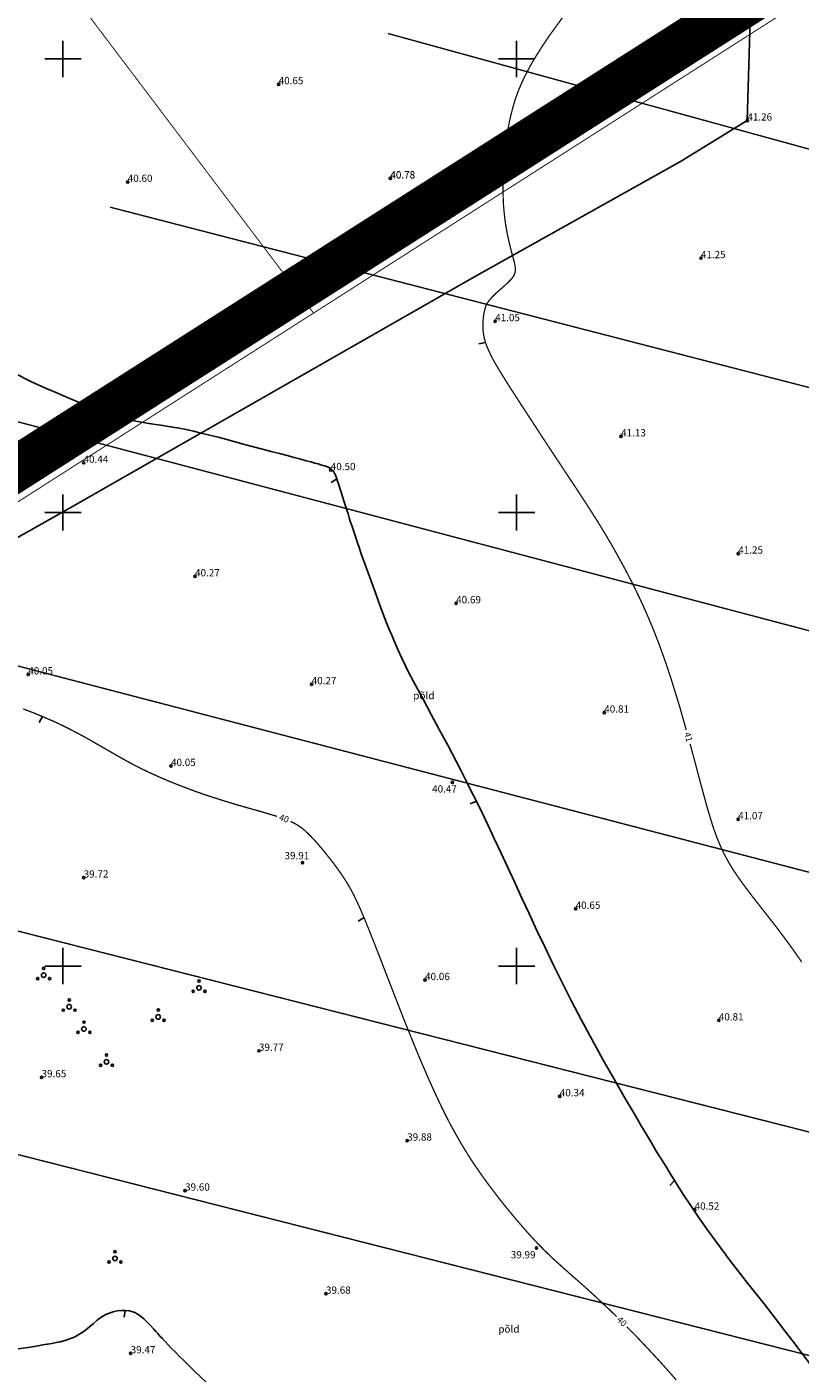
# Model space of a CAD drawing. Units: metres. Extents: x 544647 to 546149, y 6581285 to 6582766.
# Drawn here: x 545496 to 545581, y 6582055 to 6582204 of the extents above; entities that cross this region are included whole.
import ezdxf
from ezdxf.enums import TextEntityAlignment as Align

# ---------------------------------------------------------------- set-up
doc = ezdxf.new("R2010")
doc.units = ezdxf.units.M
doc.header["$LTSCALE"] = 0.5
for name, pattern in [('DASHED', [0.75, 0.5, -0.25]), ('ISOPOHI', [0.2, 0.1, 0.1]), ('KATASTRIPIIR', [0.02, 0.01, -0.01]), ('TR_AED', [0.2, 0.1, 0.1])]:
    doc.linetypes.add(name, pattern=pattern)
for name, color, linetype in [('AED', 7, 'Continuous'), ('DTRASS', 201, 'Continuous'), ('HALJASTUS', 82, 'Continuous'), ('HORISONTAAL', 36, 'Continuous'), ('korgus', 143, 'Continuous'), ('P_planeeringuala', 10, 'DASHED'), ('PIIR OLEV', 22, 'Continuous'), ('vork', 7, 'Continuous')]:
    doc.layers.add(name, color=color, linetype=linetype)
doc.styles.add('italic', font='italic.shx')
doc.styles.add('ROMANC', font='romanc', dxfattribs={"height": 0.8})
doc.styles.add('romans', font='romans.shx')
doc.linetypes.add('-D-', pattern='A,10,-1.5,["D",romans,S=1.4,R=0,X=-0.7,Y=-0.7],-1.5,10,-3', length=26)

# ---------------------------------------------------------------- blocks, each defined once
blk = doc.blocks.new('PQQSAS')
at = {"color": 0, "linetype": 'Continuous'}
for centre, radius in [((0, 0), 0.5), ((0, 1.5), 0.25), ((-1.3, -0.75), 0.25), ((1.3, -0.75), 0.25)]:
    blk.add_circle(centre, radius, dxfattribs=at)
blk = doc.blocks.new('ISOJ')
at = {"color": 0, "linetype": 'Continuous'}
blk.add_line((0, 0), (0, 1.5), dxfattribs=at)
blk = doc.blocks.new('VKORIS')
at = {"color": 0, "linetype": 'Continuous'}
for p, q in [((0, -4), (0, 4)), ((-4, 0), (4, 0))]:
    blk.add_line(p, q, dxfattribs=at)
blk = doc.blocks.new('ring02')
at = {"color": 0, "linetype": 'Continuous', "lineweight": -3}
blk.add_circle((0, 0), 0.25, dxfattribs=at)

msp = doc.modelspace()

# ---------------------------------------------------------------- linework, layer by layer
at = {"layer": 'AED', "linetype": 'TR_AED', "flags": 128}
msp.add_lwpolyline([(545551.22, 6582220.25), (545575.76, 6582204.24), (545575.43, 6582193.21), (545568.06, 6582188.7), (545545.3, 6582175.94), (545500.54, 6582150.38), (545445.13, 6582119.13), (545406.65, 6582121.03)], dxfattribs=at)
at = {"layer": 'DTRASS', "linetype": '-D-', "const_width": 0.15, "flags": 128}
for points in [[(545681.41, 6582162.83), (545535.82, 6582202.81)], [(545710.17, 6582130.77), (545505.2, 6582183.66)], [(545739.08, 6582095.55), (545476.54, 6582164.88)], [(545730.2, 6582071.76), (545446.46, 6582145.74)], [(545684.6, 6582055.7), (545416.78, 6582123.73)], [(545646.93, 6582040.63), (545395.41, 6582104.52)]]:
    msp.add_lwpolyline(points, dxfattribs=at)
at = {"layer": 'HORISONTAAL', "linetype": 'ISOPOHI', "ltscale": 0.5, "const_width": 0.14}
for points in [[(545568.7, 6582126.02), (545567.94, 6582128.71), (545566.88, 6582132.13), (545566.31, 6582133.8), (545565.71, 6582135.47), (545565.07, 6582137.11), (545564.38, 6582138.75), (545563.65, 6582140.37), (545562.88, 6582141.97), (545562.08, 6582143.53), (545561.25, 6582145.05), (545560.42, 6582146.53), (545559.59, 6582147.93), (545558.76, 6582149.28), (545557.92, 6582150.59), (545556.26, 6582153.13), (545552.89, 6582158.22), (545552.09, 6582159.46), (545551.32, 6582160.64), (545550.59, 6582161.75), (545549.93, 6582162.78), (545549.32, 6582163.72), (545548.77, 6582164.59), (545548.28, 6582165.38), (545547.85, 6582166.09), (545547.48, 6582166.73), (545547.18, 6582167.31), (545546.93, 6582167.84), (545546.72, 6582168.31), (545546.57, 6582168.76), (545546.45, 6582169.18), (545546.37, 6582169.58), (545546.31, 6582169.97), (545546.28, 6582170.72), (545546.32, 6582171.42), (545546.42, 6582172.08), (545546.58, 6582172.68), (545546.7, 6582172.96), (545546.86, 6582173.22), (545547.25, 6582173.71), (545547.73, 6582174.18), (545548.27, 6582174.65), (545548.81, 6582175.13), (545549.3, 6582175.6), (545549.49, 6582175.82), (545549.64, 6582176.03), (545549.75, 6582176.23), (545549.82, 6582176.44), (545549.86, 6582176.65), (545549.87, 6582176.87), (545549.84, 6582177.12), (545549.79, 6582177.4), (545549.72, 6582177.71), (545549.62, 6582178.07), (545549.51, 6582178.47), (545549.39, 6582178.93), (545549.26, 6582179.45), (545549.12, 6582180.04), (545548.98, 6582180.69), (545548.85, 6582181.39), (545548.73, 6582182.15), (545548.64, 6582182.96), (545548.56, 6582183.81), (545548.52, 6582184.7), (545548.49, 6582186.52), (545548.51, 6582187.41), (545548.55, 6582188.27), (545548.61, 6582189.1), (545548.69, 6582189.89), (545548.9, 6582191.44), (545549.19, 6582193.02), (545549.38, 6582193.85), (545549.6, 6582194.7), (545549.86, 6582195.58), (545550.19, 6582196.49), (545550.59, 6582197.44), (545551.07, 6582198.42), (545551.61, 6582199.43), (545552.23, 6582200.46), (545552.89, 6582201.5), (545553.59, 6582202.54), (545555.08, 6582204.59)], [(545523.59, 6582116.5), (545523.32, 6582116.58), (545522.73, 6582116.76), (545522.08, 6582116.95), (545521.38, 6582117.15), (545520.64, 6582117.36), (545519.85, 6582117.58), (545519.03, 6582117.82), (545518.18, 6582118.08), (545517.3, 6582118.35), (545516.4, 6582118.64), (545515.47, 6582118.95), (545514.53, 6582119.28), (545513.59, 6582119.63), (545512.63, 6582120), (545511.68, 6582120.38), (545510.73, 6582120.79), (545509.79, 6582121.21), (545508.86, 6582121.65), (545507.94, 6582122.11), (545507.05, 6582122.59), (545506.16, 6582123.09), (545504.4, 6582124.1), (545502.62, 6582125.12), (545501.7, 6582125.62), (545500.76, 6582126.11), (545499.78, 6582126.6), (545498.78, 6582127.06), (545497.74, 6582127.51), (545496.69, 6582127.94), (545495.63, 6582128.34)], [(545581.43, 6582100.44), (545580.45, 6582101.84), (545579.47, 6582103.18), (545578.51, 6582104.45), (545577.58, 6582105.64), (545576.7, 6582106.76), (545575.88, 6582107.81), (545575.15, 6582108.78), (545574.49, 6582109.7), (545573.89, 6582110.58), (545573.36, 6582111.46), (545572.88, 6582112.34), (545572.45, 6582113.26), (545572.05, 6582114.23), (545571.68, 6582115.27), (545571.33, 6582116.39), (545570.97, 6582117.61), (545570.61, 6582118.93), (545570.22, 6582120.37), (545569.81, 6582121.92), (545569.37, 6582123.56), (545569.12, 6582124.49)], [(545561.02, 6582061.36), (545560.68, 6582061.68), (545560.25, 6582062.1), (545559.83, 6582062.5), (545559.42, 6582062.88), (545559.02, 6582063.25), (545558.64, 6582063.61), (545558.26, 6582063.95), (545557.9, 6582064.28), (545557.55, 6582064.6), (545557.2, 6582064.9), (545556.87, 6582065.2), (545556.23, 6582065.76), (545555.63, 6582066.29), (545555.07, 6582066.79), (545554.54, 6582067.27), (545554.03, 6582067.73), (545553.55, 6582068.19), (545553.08, 6582068.64), (545552.17, 6582069.57), (545551.71, 6582070.07), (545551.24, 6582070.58), (545550.75, 6582071.14), (545550.24, 6582071.73), (545549.7, 6582072.36), (545549.15, 6582073.03), (545548.58, 6582073.73), (545548, 6582074.46), (545547.43, 6582075.21), (545546.85, 6582075.98), (545546.28, 6582076.76), (545545.73, 6582077.55), (545545.19, 6582078.34), (545544.68, 6582079.13), (545544.18, 6582079.94), (545543.7, 6582080.75), (545543.23, 6582081.58), (545542.76, 6582082.43), (545542.31, 6582083.3), (545541.86, 6582084.2), (545541.41, 6582085.13), (545540.96, 6582086.09), (545540.51, 6582087.09), (545540.05, 6582088.13), (545539.59, 6582089.2), (545539.13, 6582090.29), (545538.67, 6582091.41), (545538.21, 6582092.55), (545537.74, 6582093.71), (545537.28, 6582094.88), (545536.35, 6582097.27), (545535.89, 6582098.46), (545535.43, 6582099.64), (545534.99, 6582100.79), (545534.55, 6582101.91), (545534.34, 6582102.45), (545534.13, 6582102.97), (545533.93, 6582103.48), (545533.74, 6582103.97), (545533.54, 6582104.45), (545533.36, 6582104.9), (545533.18, 6582105.34), (545533, 6582105.75), (545532.84, 6582106.14), (545532.68, 6582106.5), (545532.52, 6582106.85), (545532.37, 6582107.17), (545532.22, 6582107.48), (545532.08, 6582107.77), (545531.8, 6582108.31), (545531.53, 6582108.8), (545531.25, 6582109.26), (545530.69, 6582110.13), (545530.38, 6582110.56), (545530.06, 6582111.01), (545529.71, 6582111.47), (545529.35, 6582111.93), (545528.61, 6582112.85), (545528.23, 6582113.29), (545527.86, 6582113.72), (545527.5, 6582114.11), (545527.15, 6582114.47), (545526.82, 6582114.79), (545526.5, 6582115.07), (545526.18, 6582115.32), (545525.85, 6582115.54), (545525.52, 6582115.73), (545525.16, 6582115.91), (545525.07, 6582115.95)], [(545567.59, 6582054.37), (545566.58, 6582055.52), (545565.55, 6582056.66), (545564.53, 6582057.76), (545563.52, 6582058.83), (545563.02, 6582059.35), (545562.53, 6582059.85), (545562.14, 6582060.24)]]:
    msp.add_lwpolyline(points, dxfattribs=at)
at = {"layer": 'HORISONTAAL', "linetype": 'ISOPOHI', "ltscale": 0.5, "flags": 128}
for points in [[(545486.42, 6582169.32), (545487.39, 6582168.88), (545488.29, 6582168.46), (545489.13, 6582168.07), (545489.91, 6582167.7), (545490.63, 6582167.35), (545491.31, 6582167.02), (545491.93, 6582166.72), (545492.51, 6582166.43), (545493.04, 6582166.16), (545493.54, 6582165.91), (545494.01, 6582165.67), (545494.44, 6582165.45), (545495.24, 6582165.05), (545495.95, 6582164.7), (545496.59, 6582164.38), (545497.19, 6582164.11), (545497.74, 6582163.86), (545498.27, 6582163.62), (545499.31, 6582163.18), (545500.38, 6582162.73), (545501.47, 6582162.28), (545502.51, 6582161.85), (545503.49, 6582161.45), (545504.41, 6582161.09), (545505.29, 6582160.78), (545506.17, 6582160.51), (545507.08, 6582160.27), (545508.04, 6582160.07), (545509.07, 6582159.89), (545510.19, 6582159.72), (545510.79, 6582159.63), (545511.42, 6582159.53), (545512.1, 6582159.42), (545512.81, 6582159.29), (545513.57, 6582159.14), (545514.38, 6582158.97), (545515.25, 6582158.76), (545516.15, 6582158.54), (545517.09, 6582158.3), (545518.05, 6582158.04), (545520.02, 6582157.51), (545521.99, 6582156.99), (545522.94, 6582156.74), (545523.85, 6582156.5), (545524.71, 6582156.27), (545525.5, 6582156.06), (545526.2, 6582155.87), (545526.81, 6582155.71), (545527.33, 6582155.57), (545527.76, 6582155.45), (545528.12, 6582155.35), (545528.41, 6582155.26), (545528.65, 6582155.19), (545528.85, 6582155.13), (545529.15, 6582155.02), (545529.36, 6582154.93), (545529.52, 6582154.84), (545529.75, 6582154.63), (545529.86, 6582154.47), (545529.98, 6582154.25), (545530.04, 6582154.1), (545530.11, 6582153.93), (545530.18, 6582153.72), (545530.27, 6582153.46), (545530.37, 6582153.16), (545530.49, 6582152.8), (545530.62, 6582152.37), (545530.78, 6582151.87), (545530.96, 6582151.29), (545531.17, 6582150.62), (545531.29, 6582150.24), (545531.42, 6582149.84), (545531.56, 6582149.4), (545531.71, 6582148.94), (545531.87, 6582148.45), (545532.05, 6582147.92), (545532.23, 6582147.36), (545532.44, 6582146.76), (545532.65, 6582146.13), (545532.88, 6582145.46), (545533.37, 6582144.06), (545534.43, 6582141.13), (545534.97, 6582139.68), (545535.49, 6582138.3), (545535.75, 6582137.65), (545535.99, 6582137.04), (545536.23, 6582136.46), (545536.46, 6582135.91), (545536.68, 6582135.4), (545536.9, 6582134.91), (545537.31, 6582134.01), (545537.71, 6582133.18), (545538.1, 6582132.4), (545538.89, 6582130.89), (545539.72, 6582129.34), (545540.59, 6582127.73), (545541.48, 6582126.06), (545542.41, 6582124.34), (545542.88, 6582123.44), (545543.37, 6582122.51), (545543.88, 6582121.53), (545544.41, 6582120.49), (545544.97, 6582119.37), (545545.57, 6582118.17), (545546.19, 6582116.88), (545546.85, 6582115.51), (545547.54, 6582114.06), (545548.25, 6582112.53), (545549, 6582110.94), (545549.76, 6582109.28), (545550.55, 6582107.57), (545551.37, 6582105.8), (545552.21, 6582103.98), (545553.1, 6582102.11), (545554.02, 6582100.17), (545555.01, 6582098.18), (545556.05, 6582096.13), (545557.15, 6582094.02), (545558.32, 6582091.86), (545559.52, 6582089.68), (545560.74, 6582087.52), (545561.96, 6582085.4), (545563.16, 6582083.36), (545563.74, 6582082.37), (545564.31, 6582081.41), (545564.86, 6582080.49), (545565.4, 6582079.6), (545565.92, 6582078.75), (545566.43, 6582077.92), (545566.92, 6582077.13), (545567.4, 6582076.36), (545568.34, 6582074.9), (545569.24, 6582073.52), (545570.13, 6582072.2), (545571.02, 6582070.94), (545571.91, 6582069.71), (545573.7, 6582067.32), (545575.5, 6582065.01), (545577.27, 6582062.76), (545578.98, 6582060.56), (545579.8, 6582059.49), (545580.58, 6582058.46), (545581.32, 6582057.47), (545582.02, 6582056.53), (545582.66, 6582055.66), (545583.25, 6582054.86), (545583.78, 6582054.13), (545584.26, 6582053.47), (545584.7, 6582052.87), (545585.11, 6582052.33), (545585.49, 6582051.84), (545585.86, 6582051.41), (545586.22, 6582051.02), (545586.57, 6582050.67), (545586.93, 6582050.36), (545587.31, 6582050.07), (545587.7, 6582049.81), (545588.12, 6582049.57), (545588.58, 6582049.34), (545589.08, 6582049.12), (545589.61, 6582048.91), (545590.17, 6582048.71), (545591.34, 6582048.31), (545592.55, 6582047.94), (545593.72, 6582047.6), (545594.83, 6582047.28), (545595.35, 6582047.13), (545595.83, 6582047), (545596.29, 6582046.87), (545596.71, 6582046.75), (545597.09, 6582046.64), (545597.44, 6582046.55), (545597.76, 6582046.45), (545598.05, 6582046.37), (545598.57, 6582046.2), (545599, 6582046.03), (545599.4, 6582045.86), (545599.78, 6582045.65), (545600.19, 6582045.4), (545600.43, 6582045.25), (545600.68, 6582045.07), (545600.96, 6582044.85), (545601.29, 6582044.59), (545601.65, 6582044.28), (545602.06, 6582043.91), (545602.52, 6582043.49), (545603.01, 6582043.02), (545603.54, 6582042.52), (545604.08, 6582041.99), (545606.29, 6582039.82), (545606.88, 6582039.23), (545607.2, 6582038.91), (545607.54, 6582038.56), (545607.91, 6582038.19), (545608.31, 6582037.78), (545608.74, 6582037.34), (545609.2, 6582036.85), (545609.71, 6582036.32), (545610.27, 6582035.74), (545610.88, 6582035.1), (545611.54, 6582034.41), (545612.24, 6582033.67), (545612.99, 6582032.88), (545613.77, 6582032.06), (545614.59, 6582031.21), (545616.28, 6582029.44), (545618.03, 6582027.65), (545619.79, 6582025.88), (545620.65, 6582025.02), (545621.51, 6582024.2), (545622.34, 6582023.4), (545623.15, 6582022.64), (545623.94, 6582021.92), (545624.71, 6582021.23), (545625.45, 6582020.57), (545626.18, 6582019.94), (545627.58, 6582018.74), (545628.91, 6582017.6), (545630.19, 6582016.51), (545631.42, 6582015.44), (545632.6, 6582014.36), (545633.75, 6582013.28), (545634.85, 6582012.2), (545635.92, 6582011.14), (545636.94, 6582010.09), (545637.92, 6582009.07), (545638.85, 6582008.08), (545639.74, 6582007.14), (545640.6, 6582006.24), (545642.29, 6582004.51), (545643.16, 6582003.66), (545644.07, 6582002.82), (545645.04, 6582001.97), (545646.08, 6582001.11), (545646.64, 6582000.67), (545647.24, 6582000.22), (545647.88, 6581999.76), (545648.56, 6581999.29), (545649.29, 6581998.8), (545650.08, 6581998.3), (545650.93, 6581997.79), (545651.85, 6581997.26), (545652.83, 6581996.71), (545653.9, 6581996.13), (545655.05, 6581995.54), (545656.29, 6581994.92)], [(545397.99, 6582103), (545398.7, 6582102.82), (545399.38, 6582102.65), (545400.04, 6582102.49), (545400.68, 6582102.34), (545401.29, 6582102.2), (545401.88, 6582102.07), (545402.45, 6582101.94), (545403, 6582101.83), (545403.53, 6582101.72), (545404.04, 6582101.62), (545404.53, 6582101.52), (545405, 6582101.43), (545405.89, 6582101.28), (545406.72, 6582101.15), (545407.49, 6582101.04), (545408.21, 6582100.95), (545408.88, 6582100.88), (545409.51, 6582100.82), (545410.1, 6582100.78), (545410.66, 6582100.75), (545411.19, 6582100.73), (545411.71, 6582100.71), (545412.69, 6582100.7), (545413.61, 6582100.71), (545414.48, 6582100.74), (545415.31, 6582100.79), (545416.1, 6582100.85), (545416.87, 6582100.94), (545417.62, 6582101.04), (545418.36, 6582101.16), (545419.81, 6582101.44), (545421.26, 6582101.77), (545422.7, 6582102.16), (545424.17, 6582102.58), (545425.64, 6582103.06), (545426.37, 6582103.32), (545427.09, 6582103.61), (545427.79, 6582103.91), (545428.47, 6582104.24), (545429.13, 6582104.59), (545429.76, 6582104.97), (545430.36, 6582105.37), (545430.94, 6582105.78), (545432.07, 6582106.65), (545433.17, 6582107.5), (545433.73, 6582107.92), (545434.3, 6582108.32), (545434.89, 6582108.69), (545435.5, 6582109.05), (545436.15, 6582109.38), (545436.83, 6582109.68), (545437.56, 6582109.95), (545438.35, 6582110.18), (545439.19, 6582110.38), (545440.09, 6582110.55), (545441.02, 6582110.68), (545441.97, 6582110.78), (545442.93, 6582110.86), (545443.87, 6582110.92), (545444.77, 6582110.97), (545445.62, 6582111), (545446.4, 6582111.03), (545447.11, 6582111.04), (545447.77, 6582111.05), (545448.4, 6582111.06), (545449.63, 6582111.04), (545450.25, 6582111.02), (545450.91, 6582110.99), (545451.61, 6582110.95), (545452.34, 6582110.9), (545453.86, 6582110.78), (545454.61, 6582110.7), (545455.33, 6582110.61), (545456.02, 6582110.51), (545456.66, 6582110.4), (545457.24, 6582110.28), (545457.76, 6582110.15), (545458.24, 6582109.99), (545458.69, 6582109.82), (545459.12, 6582109.63), (545459.53, 6582109.41), (545459.93, 6582109.16), (545460.35, 6582108.88), (545460.77, 6582108.57), (545461.2, 6582108.23), (545461.64, 6582107.85), (545462.08, 6582107.45), (545462.53, 6582107.01), (545462.97, 6582106.54), (545463.41, 6582106.04), (545463.85, 6582105.51), (545464.3, 6582104.95), (545464.76, 6582104.35), (545465.26, 6582103.72), (545465.81, 6582103.06), (545466.11, 6582102.71), (545466.43, 6582102.36), (545466.77, 6582102), (545467.13, 6582101.62), (545467.51, 6582101.24), (545467.92, 6582100.85), (545468.35, 6582100.45), (545468.81, 6582100.04), (545469.29, 6582099.62), (545469.8, 6582099.2), (545470.84, 6582098.35), (545473.02, 6582096.64), (545474.1, 6582095.8), (545475.15, 6582095), (545475.65, 6582094.61), (545476.12, 6582094.23), (545476.58, 6582093.87), (545477.02, 6582093.52), (545477.44, 6582093.18), (545477.84, 6582092.85), (545478.22, 6582092.53), (545478.58, 6582092.21), (545479.25, 6582091.6), (545479.86, 6582091.02), (545480.41, 6582090.44), (545480.91, 6582089.88), (545481.36, 6582089.31), (545481.76, 6582088.74), (545482.12, 6582088.16), (545482.44, 6582087.57), (545482.73, 6582086.97), (545482.98, 6582086.36), (545483.19, 6582085.74), (545483.37, 6582085.1), (545483.53, 6582084.44), (545483.66, 6582083.76), (545483.77, 6582083.07), (545483.86, 6582082.36), (545483.94, 6582081.63), (545484.01, 6582080.87), (545484.07, 6582080.1), (545484.14, 6582079.31), (545484.21, 6582078.49), (545484.29, 6582077.66), (545484.37, 6582076.8), (545484.47, 6582075.92), (545484.59, 6582075.02), (545484.72, 6582074.09), (545484.86, 6582073.14), (545485.03, 6582072.17), (545485.22, 6582071.17), (545485.44, 6582070.16), (545485.67, 6582069.15), (545485.91, 6582068.15), (545486.18, 6582067.17), (545486.45, 6582066.22), (545486.73, 6582065.32), (545487.03, 6582064.47), (545487.32, 6582063.68), (545487.62, 6582062.95), (545487.92, 6582062.28), (545488.2, 6582061.67), (545488.48, 6582061.12), (545488.75, 6582060.62), (545488.99, 6582060.18), (545489.21, 6582059.79), (545489.42, 6582059.45), (545489.6, 6582059.15), (545489.77, 6582058.9), (545489.93, 6582058.68), (545490.08, 6582058.49), (545490.23, 6582058.32), (545490.53, 6582058.05), (545490.84, 6582057.84), (545491.17, 6582057.68), (545491.5, 6582057.57), (545491.83, 6582057.51), (545492.19, 6582057.49), (545492.41, 6582057.49), (545492.65, 6582057.51), (545492.93, 6582057.53), (545493.26, 6582057.57), (545493.63, 6582057.62), (545494.07, 6582057.67), (545494.55, 6582057.73), (545495.06, 6582057.81), (545496.15, 6582057.96), (545497.25, 6582058.13), (545497.78, 6582058.22), (545498.29, 6582058.3), (545498.78, 6582058.39), (545499.24, 6582058.49), (545499.68, 6582058.58), (545500.09, 6582058.69), (545500.48, 6582058.8), (545500.83, 6582058.93), (545501.16, 6582059.06), (545501.46, 6582059.21), (545501.74, 6582059.36), (545502, 6582059.53), (545502.48, 6582059.87), (545503.35, 6582060.6), (545503.78, 6582060.95), (545504.21, 6582061.27), (545504.64, 6582061.54), (545505.09, 6582061.74), (545505.54, 6582061.89), (545505.99, 6582061.99), (545506.43, 6582062.04), (545506.87, 6582062.04), (545507.29, 6582061.99), (545507.71, 6582061.87), (545507.91, 6582061.79), (545508.12, 6582061.68), (545508.52, 6582061.42), (545508.91, 6582061.1), (545509.29, 6582060.74), (545509.66, 6582060.36), (545510.03, 6582059.95), (545510.23, 6582059.72), (545510.45, 6582059.48), (545510.69, 6582059.21), (545510.96, 6582058.92), (545511.26, 6582058.59), (545511.6, 6582058.24), (545511.98, 6582057.85), (545512.4, 6582057.42), (545512.86, 6582056.96), (545513.37, 6582056.46), (545513.91, 6582055.92), (545514.5, 6582055.34), (545515.14, 6582054.73), (545515.81, 6582054.08), (545517.23, 6582052.71), (545518.65, 6582051.34), (545519.32, 6582050.67), (545519.96, 6582050.04), (545520.54, 6582049.45), (545521.07, 6582048.9), (545521.55, 6582048.39), (545521.99, 6582047.92), (545522.4, 6582047.49), (545522.76, 6582047.1), (545523.1, 6582046.75), (545523.42, 6582046.44), (545523.72, 6582046.16), (545524, 6582045.91), (545524.27, 6582045.69), (545524.52, 6582045.5), (545524.77, 6582045.33), (545525.01, 6582045.19), (545525.49, 6582044.95), (545525.99, 6582044.76), (545526.53, 6582044.61), (545526.83, 6582044.55), (545527.16, 6582044.48), (545527.52, 6582044.42), (545527.91, 6582044.35), (545528.34, 6582044.28), (545528.8, 6582044.21), (545529.29, 6582044.14), (545529.8, 6582044.06), (545530.88, 6582043.92), (545532, 6582043.78), (545534.29, 6582043.52), (545535.39, 6582043.39), (545535.92, 6582043.33), (545536.43, 6582043.27), (545536.92, 6582043.2), (545537.39, 6582043.14), (545537.84, 6582043.07), (545538.27, 6582042.99), (545538.69, 6582042.91), (545539.08, 6582042.82), (545539.46, 6582042.72), (545539.82, 6582042.61), (545540.16, 6582042.49), (545540.48, 6582042.36), (545540.79, 6582042.21), (545541.09, 6582042.05), (545541.37, 6582041.86), (545541.64, 6582041.66), (545541.91, 6582041.44), (545542.16, 6582041.2), (545542.43, 6582040.91), (545542.72, 6582040.56), (545542.87, 6582040.36), (545543.03, 6582040.15), (545543.21, 6582039.91), (545543.4, 6582039.65), (545543.6, 6582039.37), (545543.81, 6582039.06), (545544.05, 6582038.72), (545544.3, 6582038.36), (545544.57, 6582037.96), (545544.86, 6582037.53), (545545.17, 6582037.08), (545545.5, 6582036.6), (545545.84, 6582036.1), (545546.19, 6582035.58), (545546.92, 6582034.51), (545548.41, 6582032.3), (545549.15, 6582031.22), (545549.51, 6582030.7), (545549.85, 6582030.19), (545550.19, 6582029.7), (545550.51, 6582029.24), (545550.82, 6582028.79), (545551.12, 6582028.36), (545551.41, 6582027.95), (545551.68, 6582027.55), (545551.95, 6582027.18), (545552.2, 6582026.82), (545552.45, 6582026.47), (545552.68, 6582026.15), (545553.11, 6582025.54), (545553.51, 6582024.99), (545553.86, 6582024.49), (545554.18, 6582024.04), (545554.47, 6582023.64), (545554.73, 6582023.28), (545554.95, 6582022.96), (545555.16, 6582022.68), (545555.34, 6582022.43), (545555.5, 6582022.2), (545555.64, 6582022), (545555.9, 6582021.64), (545556.14, 6582021.3), (545556.4, 6582020.96), (545556.55, 6582020.76), (545556.71, 6582020.54), (545556.9, 6582020.31), (545557.11, 6582020.05), (545557.34, 6582019.78), (545557.59, 6582019.51), (545557.87, 6582019.22), (545558.18, 6582018.93), (545558.51, 6582018.64), (545558.88, 6582018.35), (545559.27, 6582018.06), (545559.71, 6582017.76), (545560.19, 6582017.46), (545560.72, 6582017.13), (545561.31, 6582016.78), (545561.95, 6582016.4), (545562.3, 6582016.19), (545562.66, 6582015.98), (545563.44, 6582015.53), (545564.27, 6582015.04), (545565.14, 6582014.54), (545566.96, 6582013.49), (545568.79, 6582012.45), (545569.67, 6582011.96), (545570.53, 6582011.48), (545572.21, 6582010.53), (545573.04, 6582010.05), (545573.89, 6582009.55), (545574.75, 6582009.02), (545575.65, 6582008.44), (545576.58, 6582007.82), (545577.55, 6582007.16), (545578.54, 6582006.45), (545579.53, 6582005.73), (545581.5, 6582004.25), (545582.44, 6582003.52), (545583.34, 6582002.82), (545584.18, 6582002.14), (545584.96, 6582001.5), (545585.69, 6582000.89), (545586.36, 6582000.32), (545586.99, 6581999.79), (545587.56, 6581999.29), (545588.09, 6581998.82), (545588.57, 6581998.4), (545589, 6581998.01), (545589.4, 6581997.66), (545589.76, 6581997.33), (545590.09, 6581997.03), (545590.38, 6581996.75), (545590.65, 6581996.48), (545590.9, 6581996.23), (545591.13, 6581995.98), (545591.53, 6581995.49), (545591.88, 6581995), (545592.18, 6581994.46), (545592.32, 6581994.17), (545592.46, 6581993.86), (545592.71, 6581993.19), (545592.92, 6581992.47), (545593.09, 6581991.73), (545593.2, 6581991), (545593.25, 6581990.27), (545593.26, 6581989.88), (545593.26, 6581989.47), (545593.26, 6581989.04), (545593.26, 6581988.56), (545593.25, 6581988.04), (545593.24, 6581987.48), (545593.25, 6581986.27), (545593.26, 6581985.66), (545593.28, 6581985.07), (545593.32, 6581984.52), (545593.38, 6581984.01), (545593.41, 6581983.78), (545593.45, 6581983.57), (545593.54, 6581983.21), (545593.65, 6581982.92), (545593.77, 6581982.69), (545593.92, 6581982.5), (545594.07, 6581982.37), (545594.24, 6581982.27), (545594.43, 6581982.2), (545594.62, 6581982.15), (545594.83, 6581982.12), (545595.05, 6581982.11), (545595.28, 6581982.11), (545595.53, 6581982.13), (545595.79, 6581982.16), (545596.07, 6581982.22), (545596.37, 6581982.28), (545596.69, 6581982.37), (545597.02, 6581982.46), (545598.38, 6581982.91), (545598.7, 6581983.02), (545599, 6581983.12), (545599.27, 6581983.21), (545599.53, 6581983.28), (545599.76, 6581983.35), (545599.97, 6581983.41), (545600.33, 6581983.49), (545600.64, 6581983.55), (545600.89, 6581983.58), (545601.11, 6581983.58), (545601.29, 6581983.57), (545601.45, 6581983.55), (545601.59, 6581983.52), (545601.84, 6581983.4), (545601.97, 6581983.31), (545602.11, 6581983.2), (545602.43, 6581982.94), (545602.62, 6581982.81), (545602.85, 6581982.66), (545603, 6581982.57), (545603.17, 6581982.47), (545603.38, 6581982.35), (545603.64, 6581982.21), (545603.93, 6581982.04), (545604.28, 6581981.85), (545604.67, 6581981.62), (545605.11, 6581981.38), (545605.59, 6581981.11), (545606.1, 6581980.82), (545606.65, 6581980.5), (545607.24, 6581980.17), (545607.84, 6581979.83), (545608.48, 6581979.47), (545609.79, 6581978.71), (545611.14, 6581977.92), (545612.47, 6581977.1), (545613.12, 6581976.69), (545613.78, 6581976.25), (545614.45, 6581975.77), (545614.8, 6581975.5), (545615.17, 6581975.21), (545615.55, 6581974.9), (545615.96, 6581974.55), (545616.38, 6581974.18), (545616.83, 6581973.77), (545617.31, 6581973.32), (545617.82, 6581972.83), (545618.36, 6581972.29), (545618.94, 6581971.71)]]:
    msp.add_lwpolyline(points, dxfattribs=at)
at = {"layer": 'P_planeeringuala', "ltscale": 10, "const_width": 5}
msp.add_lwpolyline([(545011.08, 6581724.07), (545076.39, 6581638.83), (545236.45, 6581704.13), (545311.39, 6581806.07), (545383.93, 6581932.44), (545528.29, 6581934.86), (545719.15, 6582052.94), (545892.88, 6582122.98), (545889.68, 6582127.2), (546008.34, 6582189.01), (545514.85, 6582578.39), (545382.8, 6582479.21), (545390.83, 6582460.52), (545488.31, 6582356.23), (545533.88, 6582392.15), (545641.62, 6582248.42), (545443.63, 6582122.17)], close=True, dxfattribs=at)
at = {"layer": 'PIIR OLEV', "linetype": 'KATASTRIPIIR', "const_width": 0.1, "flags": 128}
msp.add_lwpolyline([(545424.3, 6582308.73), (545488.54, 6582359.42), (545534.25, 6582395.71), (545646.04, 6582247.63), (545527.62, 6582171.99), (545424.3, 6582308.73)], dxfattribs=at)
for points in [[(545205.3, 6582135.95), (545217.35, 6582135.08), (545285.45, 6582188.28), (545384.17, 6582063.13), (545445.2, 6582119.34), (545527.62, 6582171.99), (545424.3, 6582308.73), (545424.3, 6582308.73)], [(545445.2, 6582119.34), (545384.17, 6582063.13), (545381.77, 6581936.75), (545527.65, 6581938.57), (545758.88, 6582082.25), (545646.04, 6582247.63)]]:
    msp.add_lwpolyline(points, close=True, dxfattribs=at)

# ---------------------------------------------------------------- block references
at = {"layer": 'HALJASTUS', "ltscale": 0.5, "xscale": 0.5, "yscale": 0.5, "zscale": 0.5}
for p in [(545497.87, 6582098.99), (545515, 6582097.59), (545500.69, 6582095.51), (545502.31, 6582093.06), (545510.5, 6582094.39), (545504.8, 6582089.44), (545505.73, 6582067.75)]:
    msp.add_blockref('PQQSAS', p, dxfattribs=at)
at = {"layer": 'HORISONTAAL', "xscale": 0.5, "yscale": 0.5, "zscale": 0.5}
for p, rotation in [((545546.57, 6582168.76), 103.7711439365841), ((545530.18, 6582153.72), 123.0041876334672), ((545497.74, 6582127.51), 151.4506172669786), ((545545.57, 6582118.17), 113.4606363989954), ((545533.18, 6582105.34), 121.67027049073), ((545567.4, 6582076.36), 136.5088030007222), ((545506.87, 6582062.04), 169.623807515778)]:
    msp.add_blockref('ISOJ', p, dxfattribs=dict(at, rotation=rotation))
at = {"layer": 'korgus', "ltscale": 0.5, "xscale": 0.5, "yscale": 0.5, "zscale": 0.5}
for p in [(545523.77, 6582197.22), (545575.43, 6582193.21), (545555.67, 6582192.65), (545507.14, 6582186.45), (545536.09, 6582186.85), (545570.31, 6582178.04), (545547.64, 6582171.09), (545519, 6582169.79), (545561.52, 6582158.39), (545502.27, 6582155.48), (545529.52, 6582154.67), (545574.43, 6582145.47), (545514.56, 6582142.96), (545543.34, 6582139.99), (545496.18, 6582132.15), (545527.41, 6582131.06), (545559.66, 6582127.94), (545511.91, 6582122.05), (545542.92, 6582120.25), (545574.42, 6582116.18), (545526.4, 6582111.39), (545502.28, 6582109.75), (545556.51, 6582106.31), (545539.91, 6582098.45), (545572.29, 6582094), (545521.6, 6582090.65), (545497.64, 6582087.74), (545554.76, 6582085.64), (545537.94, 6582080.75), (545513.46, 6582075.24), (545569.62, 6582073.14), (545552.19, 6582068.92), (545528.99, 6582063.87), (545507.46, 6582057.3)]:
    msp.add_blockref('ring02', p, dxfattribs=at)
at = {"layer": 'vork', "ltscale": 0.5, "xscale": 0.5, "yscale": 0.5, "zscale": 0.5}
for p in [(545500, 6582200), (545550, 6582200), (545500, 6582150), (545550, 6582150), (545500, 6582100), (545550, 6582100)]:
    msp.add_blockref('VKORIS', p, dxfattribs=at)

# ---------------------------------------------------------------- texts
at = {"layer": 'HALJASTUS', "style": 'ROMANC'}
for p in [(545539.78, 6582129.17), (545549.15, 6582059.33)]:
    msp.add_text('põld', height=0.8, dxfattribs=at).set_placement(p, align=Align.BOTTOM_CENTER)
at = {"layer": 'HORISONTAAL', "ltscale": 0.5, "style": 'italic'}
for s, rotation, p in [('41', 284.6768, (545568.94, 6582125.25)), ('40', 341.6389, (545524.37, 6582116.27)), ('40', 314.3738, (545561.61, 6582060.81))]:
    msp.add_text(s, height=0.7, rotation=rotation, dxfattribs=at).set_placement(p, align=Align.MIDDLE_CENTER)
at = {"layer": 'korgus', "style": 'ROMANC'}
for s, p in [('40.65', (545523.77, 6582197.22)), ('41.13', (545555.67, 6582192.65)), ('41.26', (545575.43, 6582193.21)), ('40.78', (545536.09, 6582186.85)), ('40.78', (545536.09, 6582186.82)), ('40.60', (545507.14, 6582186.45)), ('41.25', (545570.31, 6582178.04)), ('41.05', (545547.64, 6582171.09)), ('40.64', (545519, 6582169.79)), ('41.13', (545561.52, 6582158.39)), ('40.44', (545502.27, 6582155.48)), ('40.50', (545529.52, 6582154.67)), ('41.25', (545574.43, 6582145.47)), ('40.27', (545514.56, 6582142.96)), ('40.69', (545543.34, 6582139.99)), ('40.05', (545496.18, 6582132.15)), ('40.27', (545527.41, 6582131.06)), ('40.81', (545559.66, 6582127.94)), ('40.05', (545511.91, 6582122.05)), ('40.47', (545540.69, 6582119.13)), ('41.07', (545574.42, 6582116.18)), ('39.91', (545524.42, 6582111.77)), ('39.72', (545502.28, 6582109.75)), ('40.65', (545556.51, 6582106.31)), ('40.06', (545539.91, 6582098.45)), ('40.81', (545572.29, 6582094)), ('39.77', (545521.6, 6582090.65)), ('39.65', (545497.64, 6582087.74)), ('40.34', (545554.76, 6582085.64)), ('39.88', (545537.94, 6582080.75)), ('39.60', (545513.46, 6582075.24)), ('40.52', (545569.62, 6582073.14)), ('39.99', (545549.36, 6582067.77)), ('39.68', (545528.99, 6582063.87)), ('39.47', (545507.46, 6582057.3))]:
    msp.add_text(s, height=0.8, dxfattribs=at).set_placement(p)

doc.saveas('drawing.dxf')
